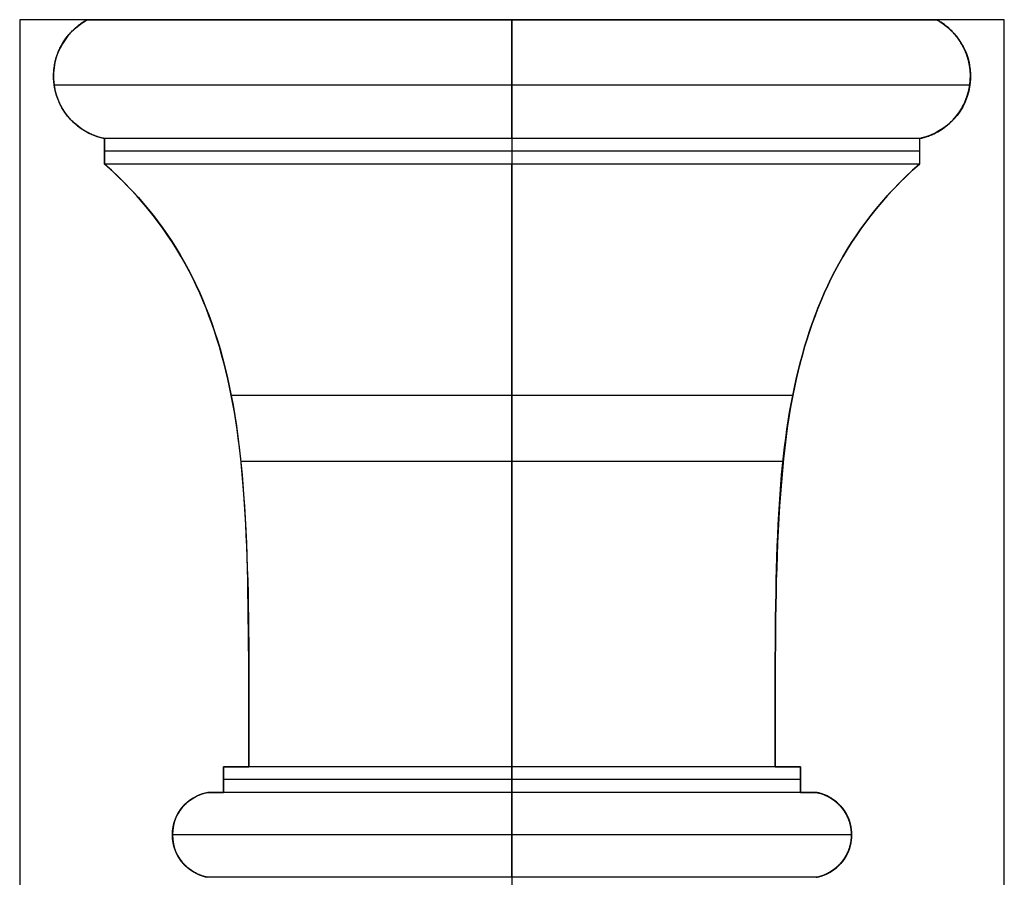
# Model space of a CAD drawing. Units: inches. Extents: x -49.1 to 6.9, y -15.5 to 16.6.
# Drawn here: x -0.4 to 6.9, y 10.3 to 16.6 of the extents above; entities that cross this region are included whole.
import ezdxf

# ---------------------------------------------------------------- set-up
doc = ezdxf.new("R2010")
doc.units = ezdxf.units.IN
doc.header["$MEASUREMENT"] = 0
doc.layers.add('Line', color=7, linetype='Continuous', true_color=0x000000)
doc.layers.add('Surface', color=7, linetype='Continuous', true_color=0x000000)

msp = doc.modelspace()

# ---------------------------------------------------------------- linework, layer by layer
at = {"layer": 'Line'}
for p, q in [((6.8606, 16.5909, 2.5), (-0.3894, 16.5909, 2.5)), ((-0.3894, 16.5909, 2.5), (-0.3894, 3.0909, 2.5)), ((-0.3894, 16.5909), (-0.3894, 16.5909, 2.5)), ((6.8606, 3.0909, 2.5), (6.8606, 16.5909, 2.5)), ((6.8606, 16.5909), (6.8606, 16.5909, 2.5)), ((0.2356, 15.7159, 0.125), (0.2356, 15.5284, 0.125)), ((3.2356, 15.7159, 1.9995), (3.2356, 15.5284, 1.9995)), ((6.2356, 15.7159, 0.125), (6.2356, 15.5284, 0.125)), ((1.1106, 11.0909, 0.125), (1.2981, 11.0909, 0.125)), ((3.2356, 11.0909, 1.0625), (3.2356, 11.0909, 1.25)), ((5.1731, 11.0909, 0.125), (5.3606, 11.0909, 0.125)), ((0.996, 10.9034, 0.125), (1.1106, 10.9034, 0.125)), ((3.2356, 10.9034, 1.25), (3.2356, 10.9034, 1.3646)), ((5.3606, 10.9034, 0.125), (5.4752, 10.9034, 0.125))]:
    msp.add_line(p, q, dxfattribs=at)
msp.add_lwpolyline([(6.8606, 16.5909), (-0.3894, 16.5909), (-0.3894, 3.0909), (6.8606, 3.0909)], close=True, dxfattribs=at)
for points in [[(0.1106, 16.5909), (6.3606, 16.5909)], [(0.1106, 16.5909), (6.3606, 16.5909)], [(1.1106, 10.9034), (1.1106, 11.0909)], [(3.2356, 10.9034), (3.2356, 11.0909)], [(5.3606, 10.9034), (5.3606, 11.0909)]]:
    msp.add_lwpolyline(points, dxfattribs=at)
at = {"layer": 'Line', "extrusion": (1, 0, 0)}
msp.add_lwpolyline([(16.5909, 2.1245), (16.5909, 0.125)], dxfattribs=at)
at = {"layer": 'Line', "extrusion": (0, 0, -1)}
for centre, radius, start, end in [((-0.3294, 16.1757, -0.125), 0.4693, 281.52372, 62.21607), ((-1.0533, 10.5909, -0.125), 0.3177, 280.38886, 79.61114)]:
    msp.add_arc(centre, radius, start, end, dxfattribs=at)
at = {"layer": 'Line', "extrusion": (-1, 0, 0)}
for centre, radius, start, end in [((-16.1757, 1.9057, -3.2356), 0.4693, 11.52372, 152.21607), ((-10.5909, 1.3073, -3.2356), 0.3177, 10.38886, 169.61114)]:
    msp.add_arc(centre, radius, start, end, dxfattribs=at)
at = {"layer": 'Line'}
for centre, radius, start, end in [((6.1419, 16.1757, 0.125), 0.4693, 281.52372, 62.21607), ((5.4179, 10.5909, 0.125), 0.3177, 280.38886, 79.61114)]:
    msp.add_arc(centre, radius, start, end, dxfattribs=at)
for points in [[(1.2981, 11.0909, 0.125), (1.2981, 12.4322, 0.125), (1.2981, 13.9098, 0.125), (0.7799, 15.0466, 0.125), (0.2356, 15.5284, 0.125)], [(3.2356, 11.0909, 1.0625), (3.2356, 12.4322, 1.0625), (3.2356, 13.9098, 1.0625), (3.2356, 15.0466, 1.4552), (3.2356, 15.5284, 1.9995)], [(5.1731, 11.0909, 0.125), (5.1731, 12.4322, 0.125), (5.1731, 13.9098, 0.125), (5.6913, 15.0466, 0.125), (6.2356, 15.5284, 0.125)]]:
    msp.add_open_spline(points, degree=3, dxfattribs=at)
at = {"layer": 'Surface'}
for p, q in [((3.2356, 16.5909, 0.125), (3.2356, 10.0909, 0.125)), ((1.2403, 13.3409, 0.125), (5.2309, 13.3409, 0.125))]:
    msp.add_line(p, q, dxfattribs=at)
for points, knots in [([(0.1106, 16.5909, 2.1245), (-0.022, 16.521, 2.2571), (-0.1695, 16.3497, 2.4046), (-0.1352, 16.1093, 2.3703), (-0.1008, 15.8686, 2.3359), (0.0893, 15.7457, 2.1458), (0.2356, 15.7159, 1.9995)], [0, 0, 0, 0, 0.715297, 0.715297, 0.715297, 1.465587, 1.465587, 1.465587, 1.465587]), ([(0.1106, 16.5909, 2.1245), (-0.022, 16.521, 2.2571), (-0.1695, 16.3497, 2.4046), (-0.1352, 16.1093, 2.3703), (-0.1008, 15.8686, 2.3359), (0.0893, 15.7457, 2.1458), (0.2356, 15.7159, 1.9995)], [0, 0, 0, 0, 0.715297, 0.715297, 0.715297, 1.465587, 1.465587, 1.465587, 1.465587]), ([(6.3606, 16.5909, 2.1245), (6.4932, 16.521, 2.2571), (6.6408, 16.3497, 2.4046), (6.6064, 16.1093, 2.3703), (6.572, 15.8686, 2.3359), (6.3819, 15.7457, 2.1458), (6.2356, 15.7159, 1.9995)], [0, 0, 0, 0, 0.715297, 0.715297, 0.715297, 1.465587, 1.465587, 1.465587, 1.465587]), ([(6.3606, 16.5909, 2.1245), (6.4932, 16.521, 2.2571), (6.6408, 16.3497, 2.4046), (6.6064, 16.1093, 2.3703), (6.572, 15.8686, 2.3359), (6.3819, 15.7457, 2.1458), (6.2356, 15.7159, 1.9995)], [0, 0, 0, 0, 0.715297, 0.715297, 0.715297, 1.465587, 1.465587, 1.465587, 1.465587]), ([(0.2356, 15.5284, 1.9995), (0.709, 15.1093, 1.526), (1.0158, 14.5953, 1.2764), (1.1685, 13.8246, 1.1607), (1.3181, 13.07, 1.0473), (1.2981, 11.8567, 1.0625), (1.2981, 11.0909, 1.0625)], [0, 0, 0, 0, 2.232565, 2.232565, 2.232565, 4.989553, 4.989553, 4.989553, 4.989553]), ([(0.2356, 15.5284, 1.9995), (0.709, 15.1093, 1.526), (1.0158, 14.5953, 1.2764), (1.1685, 13.8246, 1.1607), (1.3181, 13.07, 1.0473), (1.2981, 11.8567, 1.0625), (1.2981, 11.0909, 1.0625)], [0, 0, 0, 0, 2.232565, 2.232565, 2.232565, 4.989553, 4.989553, 4.989553, 4.989553]), ([(6.2356, 15.5284, 1.9995), (5.7622, 15.1093, 1.526), (5.4554, 14.5953, 1.2764), (5.3027, 13.8246, 1.1607), (5.1531, 13.07, 1.0473), (5.1731, 11.8567, 1.0625), (5.1731, 11.0909, 1.0625)], [0, 0, 0, 0, 2.232565, 2.232565, 2.232565, 4.989553, 4.989553, 4.989553, 4.989553]), ([(6.2356, 15.5284, 1.9995), (5.7622, 15.1093, 1.526), (5.4554, 14.5953, 1.2764), (5.3027, 13.8246, 1.1607), (5.1531, 13.07, 1.0473), (5.1731, 11.8567, 1.0625), (5.1731, 11.0909, 1.0625)], [0, 0, 0, 0, 2.232565, 2.232565, 2.232565, 4.989553, 4.989553, 4.989553, 4.989553]), ([(0.996, 10.9034, 1.3646), (0.8905, 10.884, 1.4701), (0.7356, 10.7861, 1.625), (0.7356, 10.5909, 1.625), (0.7356, 10.3957, 1.625), (0.8905, 10.2977, 1.4701), (0.996, 10.2784, 1.3646)], [0, 0, 0, 0, 0.585657, 0.585657, 0.585657, 1.171314, 1.171314, 1.171314, 1.171314]), ([(0.996, 10.9034, 1.3646), (0.8905, 10.884, 1.4701), (0.7356, 10.7861, 1.625), (0.7356, 10.5909, 1.625), (0.7356, 10.3957, 1.625), (0.8905, 10.2977, 1.4701), (0.996, 10.2784, 1.3646)], [0, 0, 0, 0, 0.585657, 0.585657, 0.585657, 1.171314, 1.171314, 1.171314, 1.171314]), ([(5.4752, 10.9034, 1.3646), (5.5807, 10.884, 1.4701), (5.7356, 10.7861, 1.625), (5.7356, 10.5909, 1.625), (5.7356, 10.3957, 1.625), (5.5807, 10.2977, 1.4701), (5.4752, 10.2784, 1.3646)], [0, 0, 0, 0, 0.585657, 0.585657, 0.585657, 1.171314, 1.171314, 1.171314, 1.171314]), ([(5.4752, 10.9034, 1.3646), (5.5807, 10.884, 1.4701), (5.7356, 10.7861, 1.625), (5.7356, 10.5909, 1.625), (5.7356, 10.3957, 1.625), (5.5807, 10.2977, 1.4701), (5.4752, 10.2784, 1.3646)], [0, 0, 0, 0, 0.585657, 0.585657, 0.585657, 1.171314, 1.171314, 1.171314, 1.171314])]:
    msp.add_open_spline(points, degree=3, knots=knots, dxfattribs=at)
for points, weights, degree, knots in [([(0.2356, 15.7159, 0.125), (0.0345, 15.7569, 0.125), (-0.1062, 15.9062, 0.125), (-0.1352, 16.1093, 0.125), (-0.1642, 16.3125, 0.125), (-0.0709, 16.4952, 0.125), (0.1106, 16.5909, 0.125)], [1, 0.878277040314, 0.878277040314, 1, 0.878277040314, 0.878277040314, 1], 3, [2.799563, 2.799563, 2.799563, 2.799563, 3.375734, 3.375734, 3.375734, 3.951904, 3.951904, 3.951904, 3.951904]), ([(0.2356, 15.7159, 0.125), (-0.0884, 15.782, 0.125), (-0.1352, 16.1093, 0.125), (-0.182, 16.4367, 0.125), (0.1106, 16.5909, 0.125)], [1, 0.81741556047, 1, 0.81741556047, 1], 2, [0, 0, 0, 0.57617, 0.57617, 1.152341, 1.152341, 1.152341]), ([(0.2356, 15.7159, 1.9776), (-0.0884, 15.782, 1.9776), (-0.1352, 16.1093, 1.9776), (-0.182, 16.4367, 1.9776), (0.1106, 16.5909, 1.9776)], [1, 0.81741556047, 1, 0.81741556047, 1], 2, [0, 0, 0, 0.57617, 0.57617, 1.152341, 1.152341, 1.152341]), ([(3.2356, 15.7159, 1.9995), (3.2356, 15.782, 2.3235), (3.2356, 16.1093, 2.3703), (3.2356, 16.4367, 2.4171), (3.2356, 16.5909, 2.1245)], [1, 0.81741556047, 1, 0.81741556047, 1], 2, [0, 0, 0, 0.57617, 0.57617, 1.152341, 1.152341, 1.152341]), ([(6.3606, 16.5909, 0.125), (6.5421, 16.4952, 0.125), (6.6354, 16.3125, 0.125), (6.6064, 16.1093, 0.125), (6.5774, 15.9062, 0.125), (6.4367, 15.7569, 0.125), (6.2356, 15.7159, 0.125)], [1, 0.878277040314, 0.878277040314, 1, 0.878277040314, 0.878277040314, 1], 3, [10.201904, 10.201904, 10.201904, 10.201904, 10.778075, 10.778075, 10.778075, 11.354245, 11.354245, 11.354245, 11.354245]), ([(6.2356, 15.7159, 0.125), (6.5596, 15.782, 0.125), (6.6064, 16.1093, 0.125), (6.6532, 16.4367, 0.125), (6.3606, 16.5909, 0.125)], [1, 0.81741556047, 1, 0.81741556047, 1], 2, [0, 0, 0, 0.57617, 0.57617, 1.152341, 1.152341, 1.152341]), ([(6.2356, 15.7159, 1.9776), (6.5596, 15.782, 1.9776), (6.6064, 16.1093, 1.9776), (6.6532, 16.4367, 1.9776), (6.3606, 16.5909, 1.9776)], [1, 0.81741556047, 1, 0.81741556047, 1], 2, [0, 0, 0, 0.57617, 0.57617, 1.152341, 1.152341, 1.152341]), ([(0.996, 10.2784, 0.125), (0.8383, 10.3073, 0.125), (0.7356, 10.4305, 0.125), (0.7356, 10.5909, 0.125), (0.7356, 10.7513, 0.125), (0.8383, 10.8745, 0.125), (0.996, 10.9034, 0.125)], [1, 0.845480853065, 0.845480853065, 1, 0.845480853065, 0.845480853065, 1], 3, [19.7683916, 19.7683916, 19.7683916, 19.7683916, 20.2098399, 20.2098399, 20.2098399, 20.6512882, 20.6512882, 20.6512882, 20.6512882]), ([(0.996, 10.2784, 0.125), (0.7356, 10.3261, 0.125), (0.7356, 10.5909, 0.125), (0.7356, 10.8556, 0.125), (0.996, 10.9034, 0.125)], [1, 0.768221279598, 1, 0.768221279598, 1], 2, [0.1152136, 0.1152136, 0.1152136, 0.5566619, 0.5566619, 0.9981102, 0.9981102, 0.9981102]), ([(3.2356, 10.2784, 1.3646), (3.2356, 10.3261, 1.625), (3.2356, 10.5909, 1.625), (3.2356, 10.8556, 1.625), (3.2356, 10.9034, 1.3646)], [1, 0.768221279598, 1, 0.768221279598, 1], 2, [0.1152136, 0.1152136, 0.1152136, 0.5566619, 0.5566619, 0.9981102, 0.9981102, 0.9981102]), ([(5.4752, 10.9034, 0.125), (5.6329, 10.8745, 0.125), (5.7356, 10.7513, 0.125), (5.7356, 10.5909, 0.125), (5.7356, 10.4305, 0.125), (5.6329, 10.3073, 0.125), (5.4752, 10.2784, 0.125)], [1, 0.845480853065, 0.845480853065, 1, 0.845480853065, 0.845480853065, 1], 3, [14.0313284, 14.0313284, 14.0313284, 14.0313284, 14.4727766, 14.4727766, 14.4727766, 14.9142249, 14.9142249, 14.9142249, 14.9142249]), ([(5.4752, 10.2784, 0.125), (5.7356, 10.3261, 0.125), (5.7356, 10.5909, 0.125), (5.7356, 10.8556, 0.125), (5.4752, 10.9034, 0.125)], [1, 0.768221279598, 1, 0.768221279598, 1], 2, [0.1152136, 0.1152136, 0.1152136, 0.5566619, 0.5566619, 0.9981102, 0.9981102, 0.9981102])]:
    msp.add_rational_spline(points, weights, degree=degree, knots=knots, dxfattribs=at)
for points, degree in [([(0.1106, 16.5909, 0.125), (2.1939, 16.5909, 0.125), (4.2773, 16.5909, 0.125), (6.3606, 16.5909, 0.125)], 3), ([(6.3606, 16.5909, 2.1245), (3.2356, 16.5909, 2.1245), (0.1106, 16.5909, 2.1245)], 2), ([(0.1106, 16.5909, 0.125), (0.1106, 16.5909, 1.1247), (0.1106, 16.5909, 2.1245)], 2), ([(6.3606, 16.5909, 0.125), (3.2356, 16.5909, 0.125), (0.1106, 16.5909, 0.125)], 2), ([(6.3606, 16.5909, 2.1245), (3.2356, 16.5909, 2.1245), (0.1106, 16.5909, 2.1245)], 2), ([(6.3606, 16.5909, 1.1247), (3.2356, 16.5909, 1.1247), (0.1106, 16.5909, 1.1247)], 2), ([(0.1106, 16.5909, 0.125), (0.1106, 16.5909, 1.1247), (0.1106, 16.5909, 2.1245)], 2), ([(3.2356, 16.5909, 2.1245), (3.2356, 16.5909, 1.1247), (3.2356, 16.5909, 0.125)], 2), ([(6.3606, 16.5909, 0.125), (6.3606, 16.5909, 1.1247), (6.3606, 16.5909, 2.1245)], 2), ([(6.3606, 16.5909, 0.125), (6.3606, 16.5909, 1.1247), (6.3606, 16.5909, 2.1245)], 2), ([(6.6064, 16.1093, 2.3703), (3.2356, 16.1093, 2.3703), (-0.1352, 16.1093, 2.3703)], 2), ([(-0.1352, 16.1093, 0.125), (-0.1352, 16.1093, 1.2476), (-0.1352, 16.1093, 2.3703)], 2), ([(6.6064, 16.1093, 0.125), (6.6064, 16.1093, 1.2476), (6.6064, 16.1093, 2.3703)], 2), ([(0.2356, 15.5284, 0.125), (0.2356, 15.5909, 0.125), (0.2356, 15.6534, 0.125), (0.2356, 15.7159, 0.125)], 3), ([(0.2356, 15.7159, 1.9995), (0.2356, 15.6221, 1.9995), (0.2356, 15.5284, 1.9995)], 2), ([(6.2356, 15.7159, 1.9995), (3.2356, 15.7159, 1.9995), (0.2356, 15.7159, 1.9995)], 2), ([(6.2356, 15.7159, 1.9995), (3.2356, 15.7159, 1.9995), (0.2356, 15.7159, 1.9995)], 2), ([(0.2356, 15.7159, 0.125), (0.2356, 15.7159, 1.0622), (0.2356, 15.7159, 1.9995)], 2), ([(0.2356, 15.7159, 0.125), (0.2356, 15.6221, 0.125), (0.2356, 15.5284, 0.125)], 2), ([(0.2356, 15.7159, 0.125), (0.2356, 15.7159, 1.0622), (0.2356, 15.7159, 1.9995)], 2), ([(0.2356, 15.7159, 1.9995), (0.2356, 15.6221, 1.9995), (0.2356, 15.5284, 1.9995)], 2), ([(0.2356, 15.7159, 1.9776), (0.2356, 15.6221, 1.9776), (0.2356, 15.5284, 1.9776)], 2), ([(3.2356, 15.7159, 1.9995), (3.2356, 15.6221, 1.9995), (3.2356, 15.5284, 1.9995)], 2), ([(6.2356, 15.7159, 0.125), (6.2356, 15.6534, 0.125), (6.2356, 15.5909, 0.125), (6.2356, 15.5284, 0.125)], 3), ([(6.2356, 15.7159, 1.9995), (6.2356, 15.6221, 1.9995), (6.2356, 15.5284, 1.9995)], 2), ([(6.2356, 15.7159, 0.125), (6.2356, 15.6221, 0.125), (6.2356, 15.5284, 0.125)], 2), ([(6.2356, 15.7159, 0.125), (6.2356, 15.7159, 1.0622), (6.2356, 15.7159, 1.9995)], 2), ([(6.2356, 15.7159, 1.9995), (6.2356, 15.6221, 1.9995), (6.2356, 15.5284, 1.9995)], 2), ([(6.2356, 15.7159, 1.9776), (6.2356, 15.6221, 1.9776), (6.2356, 15.5284, 1.9776)], 2), ([(6.2356, 15.7159, 0.125), (6.2356, 15.7159, 1.0622), (6.2356, 15.7159, 1.9995)], 2), ([(6.2356, 15.6221, 1.9995), (3.2356, 15.6221, 1.9995), (0.2356, 15.6221, 1.9995)], 2), ([(0.2356, 15.6221, 0.125), (0.2356, 15.6221, 1.0622), (0.2356, 15.6221, 1.9995)], 2), ([(6.2356, 15.6221, 0.125), (6.2356, 15.6221, 1.0622), (6.2356, 15.6221, 1.9995)], 2), ([(1.2981, 11.0909, 0.125), (1.2981, 12.4322, 0.125), (1.2981, 13.9098, 0.125), (0.7799, 15.0466, 0.125), (0.2356, 15.5284, 0.125)], 3), ([(6.2356, 15.5284, 1.9995), (3.2356, 15.5284, 1.9995), (0.2356, 15.5284, 1.9995)], 2), ([(6.2356, 15.5284, 1.9995), (3.2356, 15.5284, 1.9995), (0.2356, 15.5284, 1.9995)], 2), ([(1.2981, 11.0909, 0.125), (1.2981, 12.4322, 0.125), (1.2981, 13.9098, 0.125), (0.7799, 15.0466, 0.125), (0.2356, 15.5284, 0.125)], 3), ([(0.2356, 15.5284, 0.125), (0.2356, 15.5284, 1.0622), (0.2356, 15.5284, 1.9995)], 2), ([(0.2575, 15.5088, 1.9776), (0.2503, 15.5154, 1.9776), (0.243, 15.5219, 1.9776), (0.2356, 15.5284, 1.9776)], 3), ([(0.2356, 15.5284, 0.125), (0.2356, 15.5284, 1.0622), (0.2356, 15.5284, 1.9995)], 2), ([(3.2356, 11.0909, 1.0625), (3.2356, 12.4322, 1.0625), (3.2356, 13.9098, 1.0625), (3.2356, 15.0466, 1.4552), (3.2356, 15.5284, 1.9995)], 3), ([(6.2356, 15.5284, 0.125), (5.6913, 15.0466, 0.125), (5.1731, 13.9098, 0.125), (5.1731, 12.4322, 0.125), (5.1731, 11.0909, 0.125)], 3), ([(5.1731, 11.0909, 0.125), (5.1731, 12.4322, 0.125), (5.1731, 13.9098, 0.125), (5.6913, 15.0466, 0.125), (6.2356, 15.5284, 0.125)], 3), ([(6.2137, 15.5088, 1.9776), (6.221, 15.5154, 1.9776), (6.2283, 15.5219, 1.9776), (6.2356, 15.5284, 1.9776)], 3), ([(6.2356, 15.5284, 0.125), (6.2356, 15.5284, 1.0622), (6.2356, 15.5284, 1.9995)], 2), ([(6.2356, 15.5284, 0.125), (6.2356, 15.5284, 1.0622), (6.2356, 15.5284, 1.9995)], 2), ([(5.3027, 13.8246, 1.1607), (3.2356, 13.8246, 1.1607), (1.1685, 13.8246, 1.1607)], 2), ([(1.1685, 13.8246, 0.125), (1.1685, 13.8246, 0.6428), (1.1685, 13.8246, 1.1607)], 2), ([(5.3027, 13.8246, 0.125), (5.3027, 13.8246, 0.6428), (5.3027, 13.8246, 1.1607)], 2), ([(1.1106, 11.0909, 0.125), (1.1731, 11.0909, 0.125), (1.2356, 11.0909, 0.125), (1.2981, 11.0909, 0.125)], 3), ([(1.1106, 10.9034, 0.125), (1.1106, 10.9659, 0.125), (1.1106, 11.0284, 0.125), (1.1106, 11.0909, 0.125)], 3), ([(1.1106, 11.0909, 1.25), (1.1106, 10.9971, 1.25), (1.1106, 10.9034, 1.25)], 2), ([(5.3606, 11.0909, 1.25), (3.2356, 11.0909, 1.25), (1.1106, 11.0909, 1.25)], 2), ([(1.1106, 10.9034, 0.125), (1.1106, 10.9971, 0.125), (1.1106, 11.0909, 0.125)], 2), ([(1.1106, 11.0909, 0.125), (1.1106, 11.0909, 0.6875), (1.1106, 11.0909, 1.25)], 2), ([(1.1106, 11.0909, 1.25), (1.1106, 10.9971, 1.25), (1.1106, 10.9034, 1.25)], 2), ([(1.2981, 11.0909, 1.25), (1.2044, 11.0909, 1.25), (1.1106, 11.0909, 1.25)], 2), ([(1.1106, 11.0909, 1.25), (1.2046, 11.0909, 1.1563), (1.2987, 11.0909, 1.0625)], 2), ([(1.1106, 11.0909, 0.125), (1.2044, 11.0909, 0.125), (1.2981, 11.0909, 0.125)], 2), ([(1.1106, 11.0909, 0.125), (1.1106, 11.0909, 0.5938), (1.1106, 11.0909, 1.0625)], 2), ([(1.1106, 11.0909, 1.0625), (1.1106, 11.0909, 1.1563), (1.1106, 11.0909, 1.25)], 2), ([(1.1106, 11.0909, 1.25), (1.2044, 11.0909, 1.1561), (1.2981, 11.0909, 1.0623)], 2), ([(1.2044, 11.0909, 0.125), (1.2044, 11.0909, 0.6405), (1.2044, 11.0909, 1.1561)], 2), ([(5.2665, 11.0909, 1.1563), (3.2356, 11.0909, 1.1563), (1.2047, 11.0909, 1.1563)], 2), ([(5.1731, 11.0909, 1.0625), (3.2356, 11.0909, 1.0625), (1.2981, 11.0909, 1.0625)], 2), ([(1.2981, 11.0909, 0.125), (1.2981, 11.0909, 0.5938), (1.2981, 11.0909, 1.0625)], 2), ([(5.1731, 11.0909, 1.25), (3.2356, 11.0909, 1.25), (1.2981, 11.0909, 1.25)], 2), ([(1.2981, 11.0909, 0.125), (1.2981, 11.0909, 0.5936), (1.2981, 11.0909, 1.0623)], 2), ([(5.1726, 11.0909, 1.0625), (3.2356, 11.0909, 1.0625), (1.2987, 11.0909, 1.0625)], 2), ([(3.2356, 10.9034, 1.25), (3.2356, 10.9971, 1.25), (3.2356, 11.0909, 1.25)], 2), ([(3.2356, 11.0909, 1.0625), (3.2356, 11.0909, 1.1563), (3.2356, 11.0909, 1.25)], 2), ([(5.3606, 11.0909, 1.25), (5.2666, 11.0909, 1.1563), (5.1726, 11.0909, 1.0625)], 2), ([(5.1731, 11.0909, 0.125), (5.2356, 11.0909, 0.125), (5.2981, 11.0909, 0.125), (5.3606, 11.0909, 0.125)], 3), ([(5.1731, 11.0909, 0.125), (5.1731, 11.0909, 0.5938), (5.1731, 11.0909, 1.0625)], 2), ([(5.3606, 11.0909, 1.25), (5.2669, 11.0909, 1.25), (5.1731, 11.0909, 1.25)], 2), ([(5.1731, 11.0909, 0.125), (5.2669, 11.0909, 0.125), (5.3606, 11.0909, 0.125)], 2), ([(5.1731, 11.0909, 0.125), (5.1731, 11.0909, 0.5936), (5.1731, 11.0909, 1.0623)], 2), ([(5.3606, 11.0909, 1.25), (5.2669, 11.0909, 1.1561), (5.1731, 11.0909, 1.0623)], 2), ([(5.2669, 11.0909, 0.125), (5.2669, 11.0909, 0.6405), (5.2669, 11.0909, 1.1561)], 2), ([(5.3606, 11.0909, 0.125), (5.3606, 11.0284, 0.125), (5.3606, 10.9659, 0.125), (5.3606, 10.9034, 0.125)], 3), ([(5.3606, 11.0909, 1.25), (5.3606, 10.9971, 1.25), (5.3606, 10.9034, 1.25)], 2), ([(5.3606, 10.9034, 0.125), (5.3606, 10.9971, 0.125), (5.3606, 11.0909, 0.125)], 2), ([(5.3606, 11.0909, 0.125), (5.3606, 11.0909, 0.6875), (5.3606, 11.0909, 1.25)], 2), ([(5.3606, 11.0909, 1.25), (5.3606, 10.9971, 1.25), (5.3606, 10.9034, 1.25)], 2), ([(5.3606, 11.0909, 0.125), (5.3606, 11.0909, 0.5938), (5.3606, 11.0909, 1.0625)], 2), ([(5.3606, 11.0909, 1.0625), (5.3606, 11.0909, 1.1563), (5.3606, 11.0909, 1.25)], 2), ([(5.3606, 10.9971, 1.25), (3.2356, 10.9971, 1.25), (1.1106, 10.9971, 1.25)], 2), ([(1.1106, 10.9971, 0.125), (1.1106, 10.9971, 0.6875), (1.1106, 10.9971, 1.25)], 2), ([(5.3606, 10.9971, 0.125), (5.3606, 10.9971, 0.6875), (5.3606, 10.9971, 1.25)], 2), ([(0.996, 10.9034, 0.125), (1.0342, 10.9034, 0.125), (1.0724, 10.9034, 0.125), (1.1106, 10.9034, 0.125)], 3), ([(5.4752, 10.9034, 1.3646), (3.2356, 10.9034, 1.3646), (0.996, 10.9034, 1.3646)], 2), ([(0.996, 10.9034, 0.125), (0.996, 10.9034, 0.7448), (0.996, 10.9034, 1.3646)], 2), ([(0.996, 10.9034, 0.125), (1.0533, 10.9034, 0.125), (1.1106, 10.9034, 0.125)], 2), ([(0.996, 10.9034, 0.125), (0.996, 10.9034, 0.6875), (0.996, 10.9034, 1.25)], 2), ([(0.996, 10.9034, 1.25), (0.996, 10.9034, 1.3073), (0.996, 10.9034, 1.3646)], 2), ([(0.996, 10.9034, 1.3646), (1.0533, 10.9034, 1.3073), (1.1106, 10.9034, 1.2501)], 2), ([(1.1106, 10.9034, 1.3646), (1.0533, 10.9034, 1.3646), (0.996, 10.9034, 1.3646)], 2), ([(0.996, 10.9034, 1.3646), (1.0534, 10.9034, 1.3073), (1.1107, 10.9034, 1.25)], 2), ([(1.0533, 10.9034, 0.125), (1.0533, 10.9034, 0.7162), (1.0533, 10.9034, 1.3073)], 2), ([(5.4179, 10.9034, 1.3073), (3.2356, 10.9034, 1.3073), (1.0534, 10.9034, 1.3073)], 2), ([(5.3606, 10.9034, 1.25), (3.2356, 10.9034, 1.25), (1.1106, 10.9034, 1.25)], 2), ([(1.1106, 10.9034, 0.125), (1.1106, 10.9034, 0.6875), (1.1106, 10.9034, 1.25)], 2), ([(1.1106, 10.9034, 0.125), (1.1106, 10.9034, 0.6875), (1.1106, 10.9034, 1.25)], 2), ([(1.1106, 10.9034, 1.25), (1.1106, 10.9034, 1.25), (1.1106, 10.9034, 1.2501)], 2), ([(5.3606, 10.9034, 1.3646), (3.2356, 10.9034, 1.3646), (1.1106, 10.9034, 1.3646)], 2), ([(5.3605, 10.9034, 1.25), (3.2356, 10.9034, 1.25), (1.1107, 10.9034, 1.25)], 2), ([(3.2356, 10.9034, 1.25), (3.2356, 10.9034, 1.3073), (3.2356, 10.9034, 1.3646)], 2), ([(5.4752, 10.9034, 1.3646), (5.4179, 10.9034, 1.3073), (5.3605, 10.9034, 1.25)], 2), ([(5.3606, 10.9034, 0.125), (5.3988, 10.9034, 0.125), (5.437, 10.9034, 0.125), (5.4752, 10.9034, 0.125)], 3), ([(5.3606, 10.9034, 0.125), (5.3606, 10.9034, 0.6875), (5.3606, 10.9034, 1.25)], 2), ([(5.4752, 10.9034, 1.3646), (5.4179, 10.9034, 1.3646), (5.3606, 10.9034, 1.3646)], 2), ([(5.3606, 10.9034, 0.125), (5.4179, 10.9034, 0.125), (5.4752, 10.9034, 0.125)], 2), ([(5.3606, 10.9034, 0.125), (5.3606, 10.9034, 0.6875), (5.3606, 10.9034, 1.25)], 2), ([(5.3606, 10.9034, 1.25), (5.3606, 10.9034, 1.25), (5.3606, 10.9034, 1.2501)], 2), ([(5.4752, 10.9034, 1.3646), (5.4179, 10.9034, 1.3073), (5.3606, 10.9034, 1.2501)], 2), ([(5.4179, 10.9034, 0.125), (5.4179, 10.9034, 0.7162), (5.4179, 10.9034, 1.3073)], 2), ([(5.4752, 10.9034, 0.125), (5.4752, 10.9034, 0.7448), (5.4752, 10.9034, 1.3646)], 2), ([(5.4752, 10.9034, 0.125), (5.4752, 10.9034, 0.6875), (5.4752, 10.9034, 1.25)], 2), ([(5.4752, 10.9034, 1.25), (5.4752, 10.9034, 1.3073), (5.4752, 10.9034, 1.3646)], 2), ([(5.7356, 10.5909, 1.625), (3.2356, 10.5909, 1.625), (0.7356, 10.5909, 1.625)], 2), ([(0.7356, 10.5909, 0.125), (0.7356, 10.5909, 0.875), (0.7356, 10.5909, 1.625)], 2), ([(5.7356, 10.5909, 0.125), (5.7356, 10.5909, 0.875), (5.7356, 10.5909, 1.625)], 2), ([(1.1106, 10.2784, 0.125), (1.0724, 10.2784, 0.125), (1.0342, 10.2784, 0.125), (0.996, 10.2784, 0.125)], 3), ([(5.4752, 10.2784, 1.3646), (3.2356, 10.2784, 1.3646), (0.996, 10.2784, 1.3646)], 2), ([(0.996, 10.2784, 0.125), (0.996, 10.2784, 0.7448), (0.996, 10.2784, 1.3646)], 2), ([(5.4752, 10.2784, 0.125), (5.437, 10.2784, 0.125), (5.3988, 10.2784, 0.125), (5.3606, 10.2784, 0.125)], 3), ([(5.4752, 10.2784, 0.125), (5.4752, 10.2784, 0.7448), (5.4752, 10.2784, 1.3646)], 2)]:
    msp.add_open_spline(points, degree=degree, dxfattribs=at)

doc.saveas('drawing.dxf')
